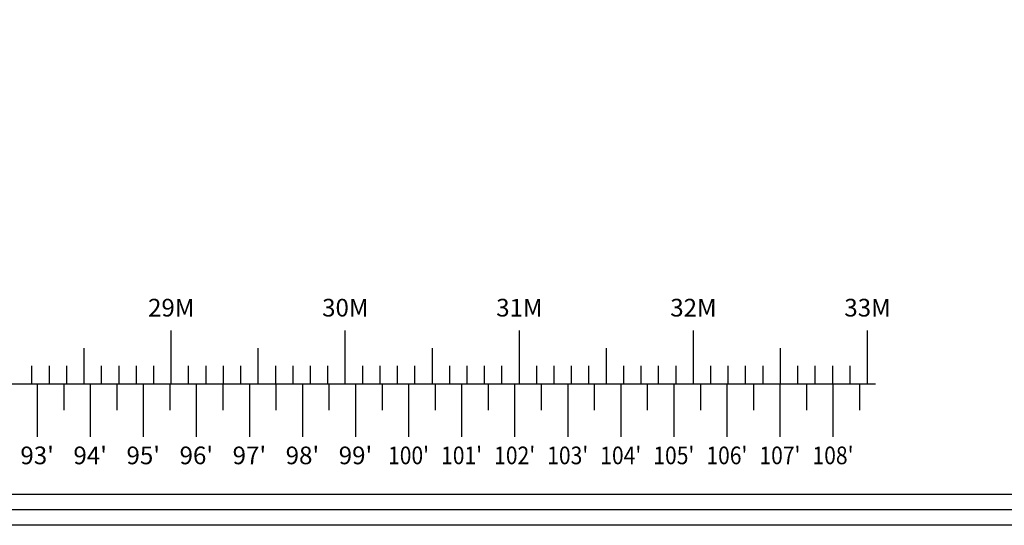
# Model space of a CAD drawing. Extents: x 0 to 2174, y 0 to 1059.
# Drawn here: x 1728 to 1951, y 0 to 114 of the extents above; entities that cross this region are included whole.
import ezdxf
from ezdxf.enums import TextEntityAlignment as Align

# ---------------------------------------------------------------- set-up
doc = ezdxf.new("R2010")
doc.units = 0
doc.header["$LTSCALE"] = 48
doc.header["$MEASUREMENT"] = 0
doc.layers.add('CARTOUCHE', color=7, linetype='CONTINUOUS')
doc.layers.add('ECHELLE', color=7, linetype='CONTINUOUS')
doc.styles.add('ROMANS', font='romans.shx', dxfattribs={"height": 4})

msp = doc.modelspace()

# ---------------------------------------------------------------- linework, layer by layer
at = {"layer": 'CARTOUCHE'}
for points in [[(0, 0), (0, 1059), (2174, 1059), (2174, 0)], [(3.5, 3.5), (3.5, 1055.5), (2170.5, 1055.5), (2170.5, 3.5)]]:
    msp.add_lwpolyline(points, close=True, dxfattribs=at)
msp.add_lwpolyline([(2012, 7), (7, 7)], dxfattribs=at)
at = {"layer": 'ECHELLE'}
for p, q in [((1762.43946, 32.04316), (1762.43946, 44.04316)), ((1801.80946, 32.04316), (1801.80946, 44.04316)), ((1841.17946, 32.04316), (1841.17946, 44.04316)), ((1880.54946, 32.04316), (1880.54946, 44.04316)), ((1919.91946, 32.04316), (1919.91946, 44.04316)), ((1742.75446, 32.04316), (1742.75446, 40.04316)), ((1782.12446, 32.04316), (1782.12446, 40.04316)), ((1821.49446, 32.04316), (1821.49446, 40.04316)), ((1860.86446, 32.04316), (1860.86446, 40.04316)), ((1900.23446, 32.04316), (1900.23446, 40.04316)), ((1730.94346, 32.04316), (1730.94346, 36.04316)), ((1734.88046, 32.04316), (1734.88046, 36.04316)), ((1738.81746, 32.04316), (1738.81746, 36.04316)), ((1746.69146, 32.04316), (1746.69146, 36.04316)), ((1750.62846, 32.04316), (1750.62846, 36.04316)), ((1754.56546, 32.04316), (1754.56546, 36.04316)), ((1758.50246, 32.04316), (1758.50246, 36.04316)), ((1766.37646, 32.04316), (1766.37646, 36.04316)), ((1770.31346, 32.04316), (1770.31346, 36.04316)), ((1774.25046, 32.04316), (1774.25046, 36.04316)), ((1778.18746, 32.04316), (1778.18746, 36.04316)), ((1786.06146, 32.04316), (1786.06146, 36.04316)), ((1789.99846, 32.04316), (1789.99846, 36.04316)), ((1793.93546, 32.04316), (1793.93546, 36.04316)), ((1797.87246, 32.04316), (1797.87246, 36.04316)), ((1805.74646, 32.04316), (1805.74646, 36.04316)), ((1809.68346, 32.04316), (1809.68346, 36.04316)), ((1813.62046, 32.04316), (1813.62046, 36.04316)), ((1817.55746, 32.04316), (1817.55746, 36.04316)), ((1825.43146, 32.04316), (1825.43146, 36.04316)), ((1829.36846, 32.04316), (1829.36846, 36.04316)), ((1833.30546, 32.04316), (1833.30546, 36.04316)), ((1837.24246, 32.04316), (1837.24246, 36.04316)), ((1845.11646, 32.04316), (1845.11646, 36.04316)), ((1849.05346, 32.04316), (1849.05346, 36.04316)), ((1852.99046, 32.04316), (1852.99046, 36.04316)), ((1856.92746, 32.04316), (1856.92746, 36.04316)), ((1864.80146, 32.04316), (1864.80146, 36.04316)), ((1868.73846, 32.04316), (1868.73846, 36.04316)), ((1872.67546, 32.04316), (1872.67546, 36.04316)), ((1876.61246, 32.04316), (1876.61246, 36.04316)), ((1884.48646, 32.04316), (1884.48646, 36.04316)), ((1888.42346, 32.04316), (1888.42346, 36.04316)), ((1892.36046, 32.04316), (1892.36046, 36.04316)), ((1896.29746, 32.04316), (1896.29746, 36.04316)), ((1904.17146, 32.04316), (1904.17146, 36.04316)), ((1908.10846, 32.04316), (1908.10846, 36.04316)), ((1912.04546, 32.04316), (1912.04546, 36.04316)), ((1915.98246, 32.04316), (1915.98246, 36.04316)), ((140.70946, 32.04316), (1921.70946, 32.04316)), ((1732.10946, 32.04316), (1732.10946, 20.04316)), ((1738.10946, 32.04316), (1738.10946, 26.04316)), ((1744.10946, 32.04316), (1744.10946, 20.04316)), ((1750.10946, 32.04316), (1750.10946, 26.04316)), ((1756.10946, 32.04316), (1756.10946, 20.04316)), ((1762.10946, 32.04316), (1762.10946, 26.04316)), ((1768.10946, 32.04316), (1768.10946, 20.04316)), ((1774.10946, 32.04316), (1774.10946, 26.04316)), ((1780.10946, 32.04316), (1780.10946, 20.04316)), ((1786.10946, 32.04316), (1786.10946, 26.04316)), ((1792.10946, 32.04316), (1792.10946, 20.04316)), ((1798.10946, 32.04316), (1798.10946, 26.04316)), ((1804.10946, 32.04316), (1804.10946, 20.04316)), ((1810.10946, 32.04316), (1810.10946, 26.04316)), ((1816.10946, 32.04316), (1816.10946, 20.04316)), ((1822.10946, 32.04316), (1822.10946, 26.04316)), ((1828.10946, 32.04316), (1828.10946, 20.04316)), ((1834.10946, 32.04316), (1834.10946, 26.04316)), ((1840.10946, 32.04316), (1840.10946, 20.04316)), ((1846.10946, 32.04316), (1846.10946, 26.04316)), ((1852.10946, 32.04316), (1852.10946, 20.04316)), ((1858.10946, 32.04316), (1858.10946, 26.04316)), ((1864.10946, 32.04316), (1864.10946, 20.04316)), ((1870.10946, 32.04316), (1870.10946, 26.04316)), ((1876.10946, 32.04316), (1876.10946, 20.04316)), ((1882.10946, 32.04316), (1882.10946, 26.04316)), ((1888.10946, 32.04316), (1888.10946, 20.04316)), ((1894.10946, 32.04316), (1894.10946, 26.04316)), ((1900.10946, 32.04316), (1900.10946, 20.04316)), ((1906.10946, 32.04316), (1906.10946, 26.04316)), ((1912.10946, 32.04316), (1912.10946, 20.04316)), ((1918.10946, 32.04316), (1918.10946, 26.04316))]:
    msp.add_line(p, q, dxfattribs=at)

# ---------------------------------------------------------------- texts
at = {"layer": 'ECHELLE', "style": 'ROMANS'}
for s, p in [('29M', (1762.43946, 48.71798)), ('30M', (1801.80946, 48.71798)), ('31M', (1841.17946, 48.71798)), ('32M', (1880.54946, 48.71798)), ('33M', (1919.91946, 48.71798)), ("93'", (1732.10946, 15.29996)), ("94'", (1744.10946, 15.29996)), ("95'", (1756.10946, 15.29996)), ("96'", (1768.10946, 15.29996)), ("97'", (1780.10946, 15.29996)), ("98'", (1792.10946, 15.29996)), ("99'", (1804.10946, 15.29996))]:
    msp.add_text(s, height=4, dxfattribs=at).set_placement(p, align=Align.MIDDLE)
at = {"layer": 'ECHELLE', "style": 'ROMANS', "width": 0.875}
for s, p in [("100'", (1816.10946, 15.29996)), ("101'", (1828.10946, 15.29996)), ("102'", (1840.10946, 15.29996)), ("103'", (1852.10946, 15.29996)), ("104'", (1864.10946, 15.29996)), ("105'", (1876.10946, 15.29996)), ("106'", (1888.10946, 15.29996)), ("107'", (1900.10946, 15.29996)), ("108'", (1912.10946, 15.29996))]:
    msp.add_text(s, height=4, dxfattribs=at).set_placement(p, align=Align.MIDDLE)

doc.saveas('drawing.dxf')
